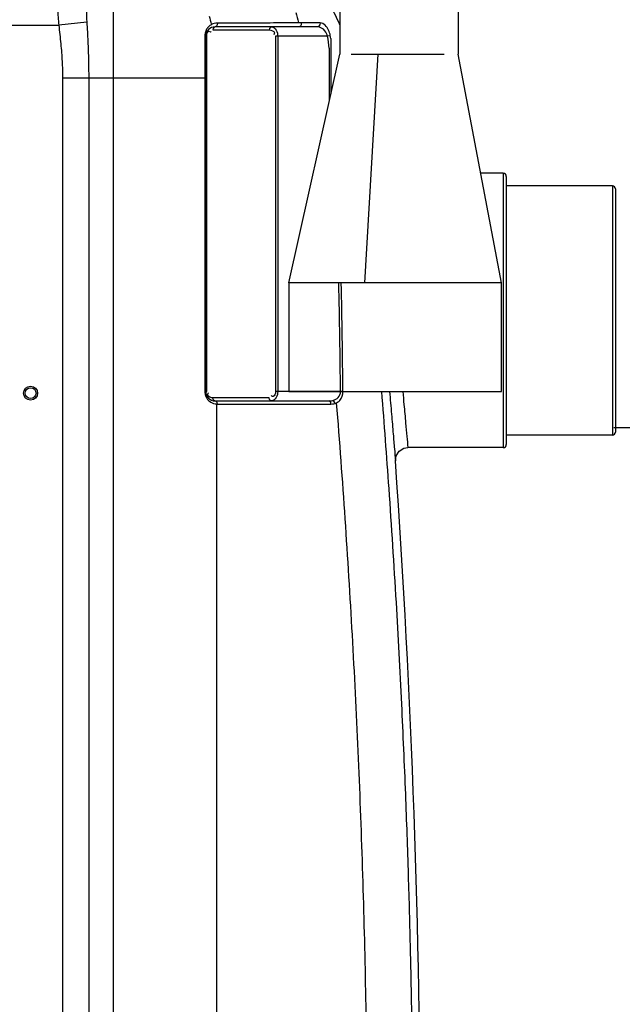
# Model space of a CAD drawing. Units: millimetres. Extents: x 12135 to 16180, y 5151 to 8843.
# Drawn here: x 15257 to 15643, y 7757 to 8388 of the extents above; entities that cross this region are included whole.
import ezdxf

# ---------------------------------------------------------------- set-up
doc = ezdxf.new("R2010")
doc.units = ezdxf.units.MM
for name, color, linetype, lineweight in [('AM_5', 3, 'Continuous', 25), ('anbauteile dünn', 3, 'Continuous', 25), ('körperlinien dünn', 1, 'Continuous', 25)]:
    doc.layers.add(name, color=color, linetype=linetype, lineweight=lineweight)
doc.styles.get("Standard").update_dxf_attribs({"font": 'ARIAL.TTF'})
doc.dimstyles.new('AM_DIN$0', dxfattribs={"dimtxt": 50, "dimasz": 65, "dimexe": 25, "dimexo": 1, "dimgap": 15, "dimtad": 1, "dimdec": 0, "dimdsep": 46, "dimtxsty": 'STANDARD', "dimcen": 0, "dimclrd": 256, "dimclre": 256, "dimclrt": 2, "dimadec": 0, "dimazin": 2, "dimtp": 0.1, "dimtm": 0.1, "dimtfac": 0.71, "dimtdec": 0, "dimtmove": 0, "dimatfit": 3, "dimfxl": 1, "dimlwd": -1, "dimlwe": -1, "dimarcsym": 0})

# ---------------------------------------------------------------- blocks, each defined once
blk = doc.blocks.new('*D488')
at = {"layer": 'AM_5'}
for p, q in [((15319.26, 8795.19), (16166.77, 8795.19)), ((16141.77, 7006.9), (16141.77, 8730.19)), ((15526.71, 6941.9), (16166.77, 6941.9))]:
    blk.add_line(p, q, dxfattribs=at)
for points in [[(16130.94, 8730.19), (16152.61, 8730.19), (16141.77, 8795.19)], [(16130.94, 7006.9), (16152.61, 7006.9), (16141.77, 6941.9)]]:
    blk.add_solid(points, dxfattribs=at)
at = {"layer": 'DEFPOINTS', "color": 0}
for p in [(15318.26, 8795.19), (16141.77, 8795.19), (15525.71, 6941.9)]:
    blk.add_point(p, dxfattribs=at)
at = {"layer": 'AM_5', "color": 2, "insert": (16101.25, 7823.32), "char_height": 50, "attachment_point": 5, "rotation": 90}
blk.add_mtext('1850', dxfattribs=at)
blk = doc.blocks.new('*D489')
at = {"layer": 'AM_5'}
for p, q in [((15637.6, 8126.9), (16016.77, 8126.9)), ((15991.77, 8061.9), (15991.77, 7006.9)), ((15526.71, 6941.9), (16016.77, 6941.9))]:
    blk.add_line(p, q, dxfattribs=at)
for points in [[(15980.94, 8061.9), (16002.61, 8061.9), (15991.77, 8126.9)], [(15980.94, 7006.9), (16002.61, 7006.9), (15991.77, 6941.9)]]:
    blk.add_solid(points, dxfattribs=at)
at = {"layer": 'DEFPOINTS', "color": 0}
for p in [(15636.6, 8126.9), (15525.71, 6941.9), (15991.77, 6941.9)]:
    blk.add_point(p, dxfattribs=at)
at = {"layer": 'AM_5', "color": 2, "insert": (15951.25, 7534.4), "char_height": 50, "attachment_point": 5, "rotation": 90}
blk.add_mtext('1180', dxfattribs=at)

msp = doc.modelspace()

# ---------------------------------------------------------------- linework, layer by layer
at = {"layer": 'anbauteile dünn'}
for p, q in [((15461.79, 8409.43), (15461.79, 8366.43)), ((15537.79, 8409.43), (15537.79, 8366.43)), ((15447.52, 8383.87), (15381.92, 8383.87)), ((15449.15, 8386.36), (15437.17, 8386.36)), ((15375.92, 8377.87), (15375.92, 8149.87)), ((15375.92, 8377.87), (15376.51, 8377.87)), ((15376.51, 8149.87), (15376.51, 8377.87)), ((15380.51, 8381.87), (15416.59, 8381.87)), ((15420.59, 8377.87), (15420.59, 8149.87)), ((15453.99, 8377.87), (15420.59, 8377.87)), ((15422, 8377.87), (15422, 8149.87)), ((15455.75, 8378.19), (15453.99, 8377.87)), ((15456.08, 8376.29), (15456.08, 8340.79)), ((15455.04, 8370.27), (15455.04, 8336.14)), ((15375.34, 8366.82), (15375.34, 8149.87)), ((15375.34, 8366.82), (15375.92, 8366.82)), ((15429.08, 8219.56), (15461.79, 8366.43)), ((15469.13, 8366.43), (15528.73, 8366.43)), ((15477.79, 8219.56), (15486.39, 8366.43)), ((15565.47, 8219.56), (15537.79, 8366.43)), ((15565.47, 8219.56), (15429.08, 8219.56)), ((15429.08, 8219.56), (15429.08, 8149.87)), ((15565.47, 8149.87), (15565.47, 8219.56)), ((15375.34, 8149.87), (15376.51, 8149.87)), ((15462.31, 8149.87), (15420.59, 8149.87)), ((15429.08, 8149.87), (15565.47, 8149.87)), ((15463.84, 8149.89), (15462.31, 8149.87)), ((15416.59, 8145.87), (15380.51, 8145.87)), ((15381.92, 8143.87), (15454.77, 8143.87)), ((15383.34, 8141.87), (15456.19, 8141.87)), ((15456.19, 8141.87), (15457.15, 8141.93))]:
    msp.add_line(p, q, dxfattribs=at)
for points in [[(15381.92, 8383.87), (15381.21, 8383.6), (15380.7, 8382.87), (15380.51, 8381.87)], [(15383.32, 8386.27), (15383.24, 8385.11), (15382.72, 8384.21), (15381.92, 8383.87)], [(15418, 8383.87), (15417.3, 8383.6), (15416.78, 8382.87), (15416.59, 8381.87)], [(15437.17, 8386.36), (15437.12, 8385.17), (15436.59, 8384.22), (15435.78, 8383.87)], [(15449.15, 8386.36), (15449.1, 8385.17), (15448.48, 8384.22), (15447.52, 8383.87)], [(15375.33, 8378.09), (15375.65, 8378.03), (15375.85, 8377.95), (15375.92, 8377.87)], [(15382.63, 8143.6), (15381.21, 8144.14), (15380.7, 8144.87), (15380.51, 8145.87)], [(15383.34, 8141.87), (15383.15, 8142.87), (15382.63, 8143.6)], [(15418, 8143.87), (15417.3, 8144.14), (15416.78, 8144.87), (15416.59, 8145.87)], [(15454.77, 8143.87), (15455.74, 8143.91), (15456.61, 8144.03), (15457.41, 8144.2)], [(15456.19, 8141.87), (15456, 8142.87), (15455.48, 8143.6), (15454.77, 8143.87)], [(15457.15, 8141.93), (15458.03, 8142.08), (15458.82, 8142.31)], [(15458.82, 8142.31), (15458.54, 8143.15), (15458.03, 8143.82), (15457.41, 8144.2)]]:
    msp.add_lwpolyline(points, dxfattribs=at)
for centre, radius, start, end in [((15381.92, 8377.87), 6, 90, 180), ((15367.55, 8362), 87.88, 5.4026, 10.40601), ((15367.55, 8362), 89.68, 9.17251, 10.40601), ((15381.92, 8149.87), 6, 180, 270)]:
    msp.add_arc(centre, radius, start, end, dxfattribs=at)
for points, knots in [([(15377.77, 8383.98), (15377.27, 8383.48), (15376.27, 8382.19), (15375.69, 8380.65), (15375.51, 8379.78)], [0, 0, 0, 0, 2.135352, 4.822679, 4.822679, 4.822679, 4.822679]), ([(15435.77, 8386.35), (15430.3, 8386.34), (15418.85, 8386.32), (15401.37, 8386.3), (15389.35, 8386.28), (15383.32, 8386.27)], [0, 0, 0, 0, 16.404984, 34.353881, 52.449926, 52.449926, 52.449926, 52.449926]), ([(15418, 8383.87), (15419.23, 8383.87), (15421.59, 8381.81), (15422, 8379.21), (15422, 8377.87)], [0, 0, 0, 0, 3.685366, 7.711716, 7.711716, 7.711716, 7.711716]), ([(15453.99, 8377.87), (15453.69, 8379.09), (15452.34, 8381.92), (15449.34, 8383.87), (15447.52, 8383.87)], [0, 0, 0, 0, 3.78559, 9.235205, 9.235205, 9.235205, 9.235205]), ([(15455.75, 8378.19), (15455.53, 8379.38), (15454.76, 8381.8), (15452.77, 8384.96), (15450.36, 8386.36), (15449.15, 8386.36)], [0, 0, 0, 0, 3.628603, 7.509422, 11.126104, 11.126104, 11.126104, 11.126104]), ([(15377.25, 8380.63), (15377.44, 8380.85), (15378.06, 8381.18), (15378.66, 8380.88), (15378.92, 8380.71)], [0, 0, 0, 0, 0.885831, 1.812953, 1.812953, 1.812953, 1.812953]), ([(15416.59, 8381.87), (15417.88, 8381.87), (15420.7, 8380.95), (15419.74, 8379.12), (15419.46, 8378.78)], [0, 0, 0, 0, 3.876859, 5.196787, 5.196787, 5.196787, 5.196787]), ([(15379.24, 8146.02), (15378.35, 8146.23), (15376.74, 8147.08), (15377.23, 8148.34), (15377.38, 8148.59)], [0, 0, 0, 0, 2.734184, 3.614447, 3.614447, 3.614447, 3.614447]), ([(15422, 8149.87), (15422.01, 8148.54), (15421.59, 8145.95), (15419.25, 8143.87), (15418, 8143.87)], [0, 0, 0, 0, 3.985991, 7.709197, 7.709197, 7.709197, 7.709197]), ([(15420.59, 8149.87), (15420.59, 8148.7), (15420.01, 8146.19), (15418.44, 8146.86), (15418.18, 8147.02)], [0, 0, 0, 0, 3.505108, 4.43223, 4.43223, 4.43223, 4.43223]), ([(15457.41, 8144.2), (15458.65, 8144.53), (15461.18, 8145.75), (15462.33, 8148.5), (15462.31, 8149.87)], [0, 0, 0, 0, 3.85014, 7.951536, 7.951536, 7.951536, 7.951536]), ([(15458.82, 8142.31), (15459.92, 8142.69), (15462.74, 8144.46), (15463.86, 8147.87), (15463.84, 8149.89)], [0, 0, 0, 0, 3.502214, 9.541838, 9.541838, 9.541838, 9.541838]), ([(15375.78, 8147.25), (15375.89, 8146.92), (15376.46, 8145.55), (15377.43, 8144.34), (15378.33, 8143.63)], [0, 0, 0, 0, 1.033336, 4.460339, 4.460339, 4.460339, 4.460339])]:
    msp.add_open_spline(points, degree=3, knots=knots, dxfattribs=at)
for points in [[(15379.53, 8385.29), (15378.89, 8384.94), (15378.29, 8384.49), (15377.77, 8383.98)], [(15383.32, 8386.27), (15382.02, 8386.27), (15380.67, 8385.92), (15379.53, 8385.29)], [(15437.17, 8386.36), (15436.7, 8386.36), (15436.24, 8386.35), (15435.77, 8386.35)], [(15375.51, 8379.78), (15375.39, 8379.23), (15375.33, 8378.66), (15375.33, 8378.09)], [(15375.33, 8378.09), (15375.34, 8376.22), (15375.34, 8374.34), (15375.34, 8372.46)], [(15376.51, 8377.87), (15376.51, 8378.82), (15376.63, 8379.9), (15377.25, 8380.63)], [(15378.92, 8380.71), (15379.05, 8380.63), (15379.18, 8380.53), (15379.3, 8380.43)], [(15375.34, 8372.46), (15375.34, 8370.58), (15375.34, 8368.7), (15375.34, 8366.82)], [(15462.31, 8149.87), (15462.07, 8173.1), (15461.7, 8196.33), (15461.17, 8219.56)], [(15463.84, 8149.89), (15463.62, 8173.11), (15463.28, 8196.33), (15462.79, 8219.56)], [(15375.34, 8149.87), (15375.34, 8148.98), (15375.49, 8148.09), (15375.78, 8147.25)], [(15377.38, 8148.59), (15377.46, 8148.72), (15377.54, 8148.84), (15377.64, 8148.96)], [(15378.33, 8143.63), (15379.34, 8142.83), (15380.59, 8142.26), (15381.86, 8142.01)], [(15380.51, 8145.87), (15380.08, 8145.87), (15379.65, 8145.93), (15379.24, 8146.02)], [(15418.18, 8147.02), (15418.05, 8147.11), (15417.92, 8147.21), (15417.8, 8147.31)], [(15381.86, 8142.01), (15382.34, 8141.92), (15382.84, 8141.87), (15383.34, 8141.87)]]:
    msp.add_open_spline(points, degree=3, dxfattribs=at)
at = {"layer": 'körperlinien dünn'}
for p, q in [((15316.73, 7562.93), (15316.73, 8396.61)), ((15228.6, 8384.9), (15281.68, 8384.9)), ((15299.64, 8386.86), (15281.68, 8384.9)), ((15284.07, 8351.2), (15375.92, 8351.2)), ((15284.07, 8351.2), (15284.07, 7222.23)), ((15300.83, 8351.2), (15300.83, 7222.23)), ((15566.6, 8289.9), (15552.21, 8289.9)), ((15566.6, 8289.9), (15566.6, 8113.9)), ((15568.6, 8287.9), (15568.6, 8115.9)), ((15636.6, 8281.9), (15568.6, 8281.9)), ((15636.6, 8281.9), (15636.6, 8121.9)), ((15638.6, 8279.9), (15638.6, 8123.9)), ((15382.9, 7559.44), (15382.89, 8141.88)), ((15636.6, 8121.9), (15568.6, 8121.9)), ((15566.6, 8113.9), (15505.5, 8113.9))]:
    msp.add_line(p, q, dxfattribs=at)
msp.add_lwpolyline([(15497.52, 8105.34), (15498.02, 8108.72), (15499.95, 8111.67), (15502.97, 8113.49), (15505.5, 8113.9)], dxfattribs=at)
for radius in [4.5, 3.5]:
    msp.add_circle((15263.6, 8148.87), radius, dxfattribs=at)
for centre, radius, start, end in [((15566.6, 8287.9), 2, 0, 90), ((15636.6, 8279.9), 2, 0, 90), ((15636.6, 8123.9), 2, 270, 0), ((15566.6, 8115.9), 2, 270, 0), ((8882.77, 7643.87), 6630.83, 356.165524, 3.990753)]:
    msp.add_arc(centre, radius, start, end, dxfattribs=at)
for points, knots in [([(15379.81, 8447.28), (15387.26, 8446.46), (15402.03, 8443.12), (15422.47, 8433.3), (15440.21, 8419.15), (15453.41, 8402.59), (15459.56, 8390.48), (15461.79, 8384.89)], [0, 0, 0, 0, 22.48514, 44.978907, 67.477058, 89.97958, 107.97904, 107.97904, 107.97904, 107.97904]), ([(15280.27, 8405.22), (15280.44, 8401.84), (15280.83, 8395.06), (15281.37, 8388.29), (15281.68, 8384.9)], [0, 0, 0, 0, 10.166377, 20.370767, 20.370767, 20.370767, 20.370767]), ([(15298.94, 8403.62), (15299.02, 8400.86), (15299.22, 8395.28), (15299.49, 8389.69), (15299.64, 8386.86)], [0, 0, 0, 0, 8.282772, 16.773954, 16.773954, 16.773954, 16.773954]), ([(15281.68, 8384.9), (15282.12, 8380.89), (15282.97, 8373.16), (15283.86, 8361.93), (15284.07, 8354.69), (15284.07, 8351.2)], [0, 0, 0, 0, 12.100747, 23.325697, 33.802902, 33.802902, 33.802902, 33.802902]), ([(15299.64, 8386.86), (15299.86, 8382.75), (15300.3, 8374.65), (15300.73, 8362.76), (15300.83, 8354.99), (15300.83, 8351.2)], [0, 0, 0, 0, 12.37239, 24.328032, 35.688724, 35.688724, 35.688724, 35.688724]), ([(15488.53, 8149.87), (15490.18, 8129.16), (15493.56, 8084.06), (15497.85, 8017.24), (15501.33, 7951.85), (15503.87, 7893.56), (15505.7, 7841.02), (15507.01, 7792.59), (15507.91, 7746.69), (15508.28, 7716.75), (15508.42, 7701.97)], [209.858117, 209.858117, 209.858117, 209.858117, 272.190334, 345.527346, 410.736974, 468.612651, 520.578321, 568.450713, 613.957523, 658.28824, 658.28824, 658.28824, 658.28824]), ([(15493.77, 8149.87), (15494.18, 8145.03), (15494.94, 8135.92), (15495.98, 8123.67), (15496.82, 8113.67), (15497.3, 8107.93), (15497.52, 8105.34)], [147.767997, 147.767997, 147.767997, 147.767997, 162.342319, 175.174849, 184.668884, 192.449849, 192.449849, 192.449849, 192.449849]), ([(15502.2, 8149.87), (15502.45, 8147.07), (15503.07, 8140.36), (15503.95, 8130.75), (15504.8, 8121.56), (15505.28, 8116.28), (15505.5, 8113.9)], [140.624862, 140.624862, 140.624862, 140.624862, 149.053392, 160.840658, 169.566407, 176.743791, 176.743791, 176.743791, 176.743791]), ([(15459.59, 8142.63), (15463.55, 8093.03), (15470.3, 7993.73), (15476.85, 7844.52), (15478.85, 7744.95), (15479.26, 7695.14)], [0, 0, 0, 0, 149.252112, 298.570071, 448.002128, 448.002128, 448.002128, 448.002128])]:
    msp.add_open_spline(points, degree=3, knots=knots, dxfattribs=at)
for points in [[(15378.12, 8390.6), (15378.58, 8388.93), (15379.02, 8387.25), (15379.41, 8385.57)], [(15433.57, 8393.06), (15434.26, 8390.94), (15434.89, 8388.8), (15435.46, 8386.64)]]:
    msp.add_open_spline(points, degree=3, dxfattribs=at)

# ---------------------------------------------------------------- dimensions: what is measured, and where the dimension line sits
at = {"layer": 'AM_5'}
dim = msp.add_linear_dim(base=(16141.77, 8795.19), p1=(15525.71, 6941.9), p2=(15318.26, 8795.19), angle=90, text='1850', dimstyle='AM_DIN$0', dxfattribs=at)
dim.commit()
dim.dimension.update_dxf_attribs({"geometry": '*D488', "text_midpoint": (16141.77, 7823.32), "dimtype": 160})
dim = msp.add_linear_dim(base=(15991.77, 6941.9), p1=(15636.6, 8126.9), p2=(15525.71, 6941.9), angle=90, text='1180', dimstyle='AM_DIN$0', dxfattribs=at)
dim.commit()
dim.dimension.update_dxf_attribs({"geometry": '*D489', "text_midpoint": (15951.25, 7534.4)})

doc.saveas('drawing.dxf')
